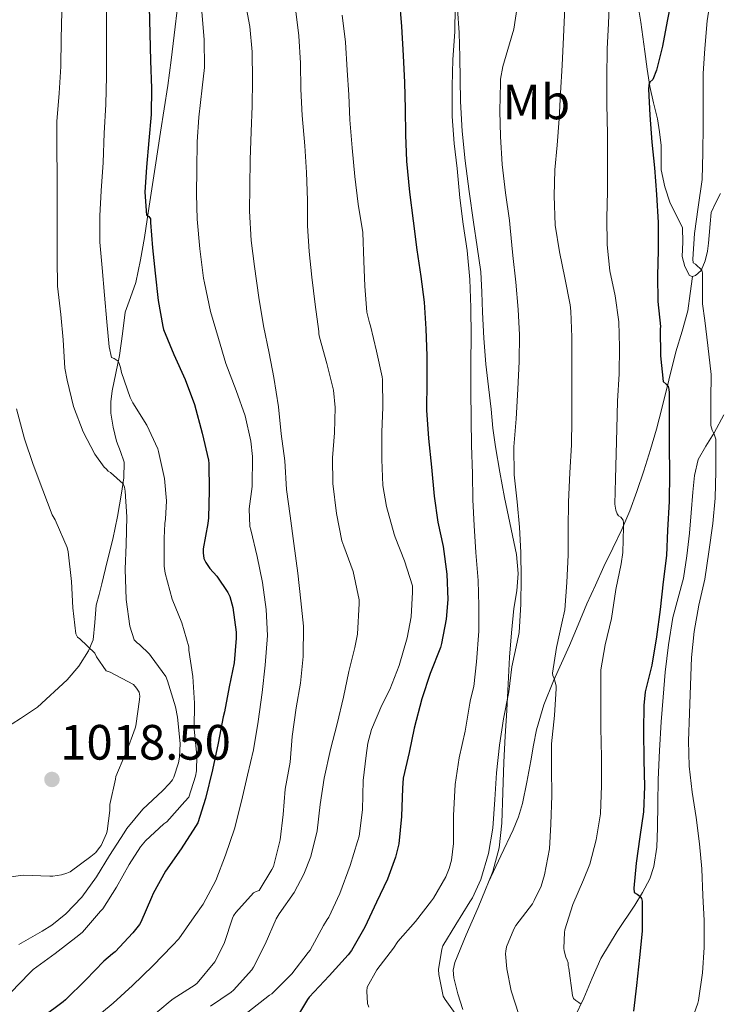
# Model space of a CAD drawing. Units: metres. Extents: x 575503 to 579991, y 4760844 to 4763864.
# Drawn here: x 577277 to 577418, y 4762883 to 4763082 of the extents above; entities that cross this region are included whole.
import ezdxf
from ezdxf.enums import TextEntityAlignment as Align

# ---------------------------------------------------------------- set-up
doc = ezdxf.new("R2010")
doc.units = ezdxf.units.M
doc.header["$MEASUREMENT"] = 0
doc.linetypes.add('DGN Style 3', pattern=[1147.6976, 819.784, -327.9136])
for name, color, linetype, lineweight in [('Nivel 21', 7, 'Continuous', 0), ('Nivel 37', 7, 'Continuous', 0), ('Nivel 4', 7, 'Continuous', 0), ('Nivel 41', 7, 'Continuous', 0), ('Nivel 5', 7, 'Continuous', 0), ('Nivel 61', 7, 'Continuous', 0), ('Nivel 7', 7, 'Continuous', 0)]:
    doc.layers.add(name, color=color, linetype=linetype, lineweight=lineweight)
doc.styles.add('Style-arial', font='arial.shx', dxfattribs={"bigfont": 'arialbig.shx'})
doc.styles.add('Style-Arial Narrow', font='txt')

# ---------------------------------------------------------------- blocks, each defined once
blk = doc.blocks.new('5PATER')
at = {"layer": 'Nivel 7', "linetype": 'Continuous', "lineweight": 0}
h = blk.add_hatch(color=250, dxfattribs=at)
edge = h.paths.add_edge_path()
edge.add_ellipse((0, 0), major_axis=(-11, -11.1), ratio=0.999422, start_angle=0, end_angle=360)

msp = doc.modelspace()

# ---------------------------------------------------------------- linework, layer by layer
at = {"layer": 'Nivel 21', "color": 250, "linetype": 'DGN Style 3', "lineweight": 0}
for points in [[(577308.54, 4763084.94, 997.15), (577307.84, 4763078.77, 997.6), (577307.22, 4763073.68, 997.96), (577306.52, 4763068.59, 998.28), (577305.8, 4763063.87, 998.48), (577305.07, 4763059.14, 998.66), (577303.97, 4763052.13, 999), (577302.88, 4763045.12, 999.41), (577302.34, 4763041.52, 999.77), (577301.82, 4763037.92, 1000.2), (577301.04, 4763033.39, 1000.29), (577300.11, 4763028.87, 1000.64), (577299.03, 4763025.83, 1001.38), (577297.96, 4763022.84, 1002.2), (577297.36, 4763018.48, 1003.33), (577296.81, 4763014.12, 1004.45), (577296.04, 4763010.56, 1005.33), (577295.28, 4763007, 1006.16), (577295.04, 4763004.75, 1006.65), (577295.07, 4763002.5, 1007.12), (577295.49, 4762999.65, 1007.67), (577296.16, 4762996.82, 1008.2), (577297.02, 4762994.72, 1008.82), (577297.72, 4762992.6, 1009.38), (577297.68, 4762989.46, 1009.61), (577297.21, 4762986.31, 1009.78), (577296.38, 4762981.65, 1010.22), (577295.42, 4762977.05, 1010.74), (577294.32, 4762972.54, 1011.55), (577293.2, 4762968.04, 1012.42), (577292.65, 4762965.88, 1012.61), (577292.09, 4762963.72, 1012.88), (577291.82, 4762960.24, 1013.67), (577291.47, 4762956.76, 1014.47), (577290.56, 4762954.49, 1015.02), (577288.6, 4762951.44, 1015.85), (577286.19, 4762948.65, 1016.68), (577280.22, 4762943.13, 1018.23)], [(577371.28, 4762907.88, 963.83), (577372.12, 4762909.99, 963.84), (577373.44, 4762914.8, 963.85), (577373.98, 4762919.75, 963.86), (577374.15, 4762925.91, 963.95), (577374.35, 4762932.07, 964.13), (577374.65, 4762937.28, 964.43), (577374.96, 4762942.5, 964.72), (577375.21, 4762947.87, 964.77), (577375.48, 4762953.23, 964.82), (577375.89, 4762958.16, 964.99), (577376.4, 4762963.07, 965.19), (577376.99, 4762966.61, 965.37), (577377.26, 4762970.15, 965.51), (577376.94, 4762973.93, 965.55), (577374.51, 4762985.43, 965.8), (577373.58, 4762990.55, 966.04), (577372.65, 4762995.67, 966.29), (577372.17, 4762999.45, 966.72), (577371.8, 4763003.25, 967.19), (577371.25, 4763007.81, 967.48), (577370.73, 4763012.39, 967.73), (577370.35, 4763017.61, 967.96), (577370.08, 4763022.83, 968.2), (577369.95, 4763026.92, 968.43), (577369.69, 4763030.99, 968.64), (577369, 4763036.02, 968.67), (577368.25, 4763041.04, 968.64), (577367.39, 4763047.21, 968.77), (577366.54, 4763053.38, 968.9), (577365.93, 4763059.35, 968.9), (577365.61, 4763065.35, 968.92), (577365.55, 4763069.87, 969.12), (577365.5, 4763074.39, 969.35), (577365.33, 4763079.23, 969.41), (577364.99, 4763084.08, 969.46)], [(577412.45, 4763030.06, 944.77), (577412.34, 4763030.03, 944.77), (577411.82, 4763030.27, 944.82), (577410.87, 4763032.07, 945.14), (577410.35, 4763034.07, 945.52), (577410.49, 4763036.99, 946.17), (577410.43, 4763039.86, 946.76), (577409.2, 4763042.36, 947.16), (577407.93, 4763044.85, 947.56), (577406.82, 4763048.16, 948.09), (577406.09, 4763051.57, 948.61), (577406.08, 4763054.04, 948.75), (577406.08, 4763056.51, 948.85), (577405.78, 4763059.21, 949.23), (577405.36, 4763061.89, 949.57), (577404.58, 4763065.12, 949.84), (577403.85, 4763068.37, 950.12), (577403.3, 4763071.91, 950.41), (577402.8, 4763075.44, 950.71), (577402.41, 4763078.41, 951.06), (577402, 4763081.38, 951.46), (577401.41, 4763084.97, 951.87)], [(577418.11, 4763046.77, 942.45), (577417.1, 4763044.85, 942.72), (577416.22, 4763042.95, 943.01), (577416.01, 4763040.66, 943.54), (577415.82, 4763038.34, 944.05), (577415.66, 4763036.75, 944.16), (577415.48, 4763035.17, 944.26), (577415.02, 4763033.19, 944.51), (577414.19, 4763031.28, 944.76), (577413.03, 4763030.23, 944.78), (577412.45, 4763030.06, 944.77)], [(577371.28, 4762907.88, 963.83), (577373.76, 4762913.15, 963.5), (577376.23, 4762918.42, 963.16), (577377.33, 4762921.03, 962.84), (577378.11, 4762923.73, 962.44), (577378.97, 4762928.03, 961.9), (577379.79, 4762932.35, 961.4), (577380.34, 4762935.48, 961.09), (577380.92, 4762938.59, 960.79), (577382.4, 4762943.61, 960.26), (577384.4, 4762948.45, 959.73), (577386, 4762952.03, 959.34), (577387.6, 4762955.6, 958.93), (577389.35, 4762959.8, 958.36), (577391.13, 4762963.99, 957.73), (577392.84, 4762967.76, 957.18), (577394.57, 4762971.51, 956.58), (577396.37, 4762975.24, 955.79), (577398.16, 4762978.98, 954.9), (577399.76, 4762982.78, 954), (577401.2, 4762986.64, 953.11), (577402.64, 4762990.84, 952.18), (577403.98, 4762995.12, 951.33), (577405.16, 4762999.26, 950.76), (577406.27, 4763003.41, 950.26), (577407.67, 4763009.14, 949.4), (577409.05, 4763014.87, 948.32), (577410.38, 4763019, 947.33), (577411.48, 4763023.15, 946.34), (577411.97, 4763026.61, 945.56), (577412.45, 4763030.06, 944.77)], [(577388.72, 4762880.67, 955.45), (577390.47, 4762884.47, 954.4), (577392.17, 4762888.46, 953.46), (577393.95, 4762892.42, 952.55), (577397.25, 4762897.87, 951.12), (577400.79, 4762903.22, 949.68), (577402.36, 4762905.77, 949.13), (577403.8, 4762908.5, 948.87), (577404.66, 4762911.03, 948.81), (577405.24, 4762914.9, 948.76), (577405.39, 4762918.82, 948.74), (577405.41, 4762923.69, 948.74), (577405.48, 4762928.56, 948.72), (577405.78, 4762934.39, 948.32), (577406.14, 4762940.21, 947.84), (577406.51, 4762945.2, 947.87), (577406.94, 4762950.19, 947.88), (577407.59, 4762955.73, 947.47), (577408.48, 4762961.23, 947.09), (577409.56, 4762965.21, 946.98), (577410.64, 4762969.19, 946.92), (577411.3, 4762973.71, 946.92), (577411.82, 4762978.24, 946.93), (577412.17, 4762982.38, 946.9), (577412.51, 4762986.51, 946.68), (577412.82, 4762989.9, 946.26), (577413.6, 4762993.11, 945.76), (577415.11, 4762995.84, 945.29), (577416.78, 4762998.53, 944.79), (577418.76, 4763002.17, 943.74)], [(577280.22, 4762943.13, 1018.23), (577276.82, 4762940.84, 1018.77), (577273.42, 4762938.69, 1019.43)], [(577366.08, 4762882.17, 964.89), (577365.07, 4762885.33, 964.8), (577364.29, 4762888.52, 964.39), (577364.15, 4762890.12, 964.13), (577364.44, 4762891.65, 963.99), (577366.77, 4762897.22, 963.84), (577369.18, 4762902.76, 963.81), (577370.67, 4762906.35, 963.83), (577371.28, 4762907.88, 963.83)]]:
    msp.add_polyline3d(points, dxfattribs=at)
at = {"layer": 'Nivel 4', "color": 36, "linetype": 'Continuous', "lineweight": 30, "flags": 128}
for points, elevation in [([(577353.26, 4763086.37), (577353.69, 4763080.51), (577354.06, 4763074.64), (577354.3, 4763069.19), (577354.44, 4763063.91), (577354.52, 4763058.66), (577354.73, 4763053.33), (577355.34, 4763047.06), (577356.09, 4763041.28), (577356.78, 4763035.41), (577357.63, 4763030.02), (577358.3, 4763024.87), (577358.62, 4763019.49), (577358.84, 4763014.07), (577358.84, 4763008.88), (577358.76, 4763003.07), (577359.12, 4762997.35), (577359.74, 4762991.55), (577360.28, 4762985.75), (577361.04, 4762980.5), (577362.14, 4762975.59), (577362.84, 4762970.02), (577363.07, 4762964.85), (577362.72, 4762960.9), (577361.8, 4762955.97), (577361.55, 4762955.22), (577359.47, 4762949.92), (577357.8, 4762944.85), (577356.28, 4762938.92), (577355.24, 4762934.02), (577354.06, 4762928.8), (577353.88, 4762926.84), (577353.72, 4762921.12), (577353.15, 4762915.57), (577352.52, 4762912.9), (577350.86, 4762908.42), (577348.65, 4762903.81), (577346.3, 4762898.77), (577343.61, 4762894.05), (577342.97, 4762893.21), (577339.11, 4762888.93), (577335.1, 4762884.65), (577334.76, 4762884.18), (577332.09, 4762879.77)], 975.01), ([(577408.35, 4763086.67), (577407.31, 4763081.55), (577406.41, 4763076.51), (577405.2, 4763071.65), (577404.44, 4763069.78), (577403.84, 4763069.28), (577403.63, 4763068.63), (577403.58, 4763067.86), (577403.8, 4763062.59), (577404.2, 4763057.17), (577404.8, 4763051.97), (577405.2, 4763046.59), (577405.53, 4763040.91), (577405.53, 4763035.83), (577405.53, 4763035.31), (577405.4, 4763030.26), (577405.47, 4763024.99), (577405.95, 4763019.97), (577405.93, 4763019.46), (577405.98, 4763014.03), (577406.54, 4763008.87), (577407.1, 4763008.35), (577407.5, 4763007.83), (577407.66, 4763007.31), (577407.74, 4763006.61), (577407.74, 4763001.6), (577407.76, 4762995.86), (577407.8, 4762990.31), (577407.76, 4762984.64), (577407.42, 4762978.9), (577407.18, 4762973.79), (577406.54, 4762968.47), (577405.92, 4762962.85), (577405.15, 4762957.33), (577404.25, 4762951.62), (577402.91, 4762946.23), (577402.62, 4762943.47), (577402.57, 4762938.39), (577402.62, 4762932.43), (577402.75, 4762927.15), (577402.57, 4762922.02), (577401.83, 4762916.98), (577401.07, 4762911.71), (577400.57, 4762906.64), (577400.67, 4762905.76), (577401.27, 4762905.41), (577401.79, 4762905.01), (577402.14, 4762904.56), (577402.3, 4762903.99), (577402.31, 4762903.28), (577402.27, 4762897.97), (577401.74, 4762892.66), (577401.13, 4762886.98), (577400.54, 4762881.83)], 950.01), ([(577302.77, 4763084.42), (577302.93, 4763079.07), (577303.02, 4763073.57), (577303.23, 4763068.03), (577303.21, 4763062.71), (577302.72, 4763057.49), (577302.22, 4763052.1), (577301.88, 4763047.04), (577302.22, 4763042.4), (577302.68, 4763042.15), (577303.04, 4763041.65), (577303.07, 4763040.96), (577303.45, 4763035.83), (577304, 4763030.69), (577304.59, 4763025.19), (577305.5, 4763019.94), (577305.68, 4763019.38), (577307.72, 4763014.32), (577310.03, 4763009.25), (577311.93, 4763004.2), (577313.45, 4762998.47), (577314.75, 4762993.01), (577314.81, 4762992.31), (577314.88, 4762986.9), (577314.78, 4762981.36), (577314.6, 4762980.18), (577313.66, 4762975.08), (577313.66, 4762974.28), (577313.84, 4762973.14), (577314.22, 4762972.34), (577315.04, 4762971.16), (577316.41, 4762969.62), (577318.68, 4762966.32), (577319.04, 4762965.49), (577319.64, 4762963.28), (577320.36, 4762958.29), (577320.35, 4762957.09), (577319.95, 4762952.1), (577318.94, 4762947.29), (577317.95, 4762942.23), (577317.74, 4762941.21), (577316.67, 4762935.86), (577315.56, 4762930.52), (577314.17, 4762924.76), (577312.57, 4762919.85), (577312.11, 4762919.08), (577309.24, 4762914.58), (577306.04, 4762910.07), (577303.56, 4762905.59), (577303.24, 4762904.74), (577301.1, 4762899.8), (577300.8, 4762899.29), (577299.47, 4762897.62), (577295.9, 4762893.78), (577295.34, 4762893.41), (577293.6, 4762891.88), (577289.98, 4762888.13), (577285.92, 4762884.1), (577285.42, 4762883.72), (577281.18, 4762880.55)], 1000.01)]:
    msp.add_lwpolyline(points, dxfattribs=dict(at, elevation=elevation))
at = {"layer": 'Nivel 5', "color": 36, "linetype": 'Continuous', "lineweight": 0, "flags": 128}
for points, elevation in [([(577294.13, 4763086.82), (577294.13, 4763081.22), (577294.13, 4763076.21), (577294.13, 4763070.45), (577294, 4763064.74), (577293.69, 4763058.95), (577293.48, 4763053.06), (577293.1, 4763047.32), (577292.81, 4763042.26), (577292.81, 4763036.96), (577293.26, 4763031.83), (577293.76, 4763026.31), (577294.2, 4763020.92), (577294.7, 4763015.84)], 1005.01), ([(577321.93, 4763086.59), (577323.1, 4763080.48), (577323.56, 4763075.41), (577323.66, 4763069.63), (577323.55, 4763064.39), (577323.39, 4763059.33), (577323.13, 4763053.59), (577323.07, 4763048.24), (577323.04, 4763043.2), (577323.39, 4763037.31), (577324.04, 4763032.05), (577324.89, 4763025.83), (577325.87, 4763020.1), (577327.02, 4763014.61), (577327.93, 4763009.65), (577328.86, 4763003.72), (577329.4, 4762998.29), (577330.14, 4762992.84), (577330.52, 4762987.04), (577331.21, 4762981.78)], 990.01), ([(577395.66, 4763086.19), (577395.45, 4763081.09), (577395.21, 4763075.95), (577395.16, 4763070.19), (577395.15, 4763064.79), (577395.31, 4763058.77), (577395.29, 4763052.45), (577395.29, 4763047.19), (577395.12, 4763041.89), (577395.21, 4763036.45), (577395.74, 4763031.17), (577396.81, 4763026.15), (577397.58, 4763020.91), (577397.68, 4763015.79), (577397.63, 4763010.42), (577397.28, 4763004.87), (577397.15, 4762999.31), (577397, 4762994.29), (577396.91, 4762989.2), (577396.78, 4762984.1), (577396.96, 4762982.87), (577397.21, 4762982.18), (577397.5, 4762981.76), (577397.96, 4762981.46), (577398.41, 4762980.88), (577398.49, 4762980.37), (577398.51, 4762979.47), (577398.36, 4762974.39), (577398.01, 4762972.07), (577396.96, 4762966.87), (577396.09, 4762961.07), (577394.83, 4762955.76), (577393.95, 4762950.69), (577393.93, 4762949.49), (577393.92, 4762944.39), (577393.92, 4762938.99), (577394.06, 4762933.06), (577394.04, 4762927.36), (577393.85, 4762921.62), (577393, 4762916.39), (577391.71, 4762911.46), (577390.44, 4762908.35), (577388.28, 4762903.32), (577386.68, 4762898.23), (577386.59, 4762897.68), (577386.46, 4762894.53), (577386.52, 4762893.97), (577386.89, 4762892.74), (577387.16, 4762892.13), (577387.31, 4762891.59), (577387.35, 4762891.01), (577387.48, 4762890.47), (577388.22, 4762885), (577388.39, 4762884.37), (577388.89, 4762883.94), (577389.47, 4762883.59), (577389.95, 4762883.2)], 955.01), ([(577416.24, 4763087.38), (577415.42, 4763081.62), (577414.92, 4763076.02), (577414.62, 4763070.99), (577414.6, 4763065.71), (577414.6, 4763060.48), (577414.49, 4763055.06), (577414.36, 4763049.59), (577413.56, 4763044.05)], 945.01), ([(577285.15, 4763083.54), (577285.04, 4763077.99), (577284.93, 4763072.42), (577284.61, 4763067.01), (577284.16, 4763061.33), (577284.17, 4763055.96), (577284.19, 4763050.23), (577284.19, 4763044.48), (577284.19, 4763039.27), (577284.19, 4763033.56), (577284.3, 4763028.07), (577284.96, 4763022.36), (577285.4, 4763017.28), (577285.76, 4763011.56), (577286.22, 4763009.13), (577287.52, 4763003.8), (577289.45, 4762998.71), (577291.8, 4762994.21)], 1010.01), ([(577332.3, 4763084.07), (577333, 4763078.63), (577333.31, 4763073.09), (577333.37, 4763067.84)], 985.01), ([(577377.2, 4763085.27), (577376.38, 4763079.97), (577375.84, 4763078.13), (577374.14, 4763072.45), (577373.71, 4763069.89), (577373.68, 4763069.15), (577373.53, 4763063.44), (577373.68, 4763058.32), (577374.03, 4763052.64), (577374.67, 4763046.9), (577375.48, 4763041.35), (577375.64, 4763039.89), (577376.19, 4763034.26), (577376.78, 4763028.9), (577377.23, 4763023.38), (577377.5, 4763018.29), (577377.47, 4763012.88), (577377.2, 4763007.33), (577376.83, 4763001.3), (577376.36, 4762995.7), (577376.41, 4762990.03), (577377.02, 4762984.56), (577377.53, 4762979.46), (577377.82, 4762974.37), (577377.84, 4762969.19), (577377.82, 4762963.94), (577377.42, 4762958.19), (577377.02, 4762956.26), (577375.95, 4762951.31), (577375.36, 4762946.26), (577374.32, 4762940.8), (577373.47, 4762935.52), (577372.86, 4762929.89), (577372.57, 4762924.53), (577372.12, 4762918.71), (577371.24, 4762913.64), (577369.71, 4762908.4), (577368.03, 4762904.71), (577367.5, 4762903.86), (577364.68, 4762899.33), (577362.06, 4762895.01), (577361.85, 4762894.32), (577361.19, 4762890.24), (577361.24, 4762889.25), (577362.11, 4762884.87), (577362.49, 4762884.18), (577365.24, 4762880.44)], 965.01), ([(577364.56, 4763084.45), (577364.46, 4763079.41), (577364.09, 4763073.83), (577363.93, 4763068.42), (577363.96, 4763062.32), (577364.35, 4763056.85)], 970.01), ([(577386.7, 4763084.34), (577386.43, 4763078.31), (577386.14, 4763072.72), (577385.79, 4763067.04), (577385.52, 4763061.86), (577385.13, 4763056.53), (577384.65, 4763051.54), (577384.52, 4763046.34), (577384.75, 4763040.4), (577385.6, 4763035.03), (577386.68, 4763029.81), (577387.72, 4763024.31), (577387.88, 4763023.03), (577388.11, 4763017.83), (577388.11, 4763012.29), (577388.11, 4763007.2), (577388.11, 4763001.15), (577388.03, 4762996.11), (577387.71, 4762990.43), (577387.44, 4762984.56), (577387.32, 4762979.22), (577387.31, 4762973.86), (577387.1, 4762968.31), (577386.64, 4762962.79), (577386.08, 4762960.11), (577384.99, 4762955.17), (577384.17, 4762950.03), (577384.24, 4762949.54), (577384.49, 4762948.93), (577384.91, 4762947.46), (577384.91, 4762946.93), (577384.59, 4762941.46), (577384, 4762935.76), (577384, 4762930.74), (577384.04, 4762925.33), (577383.83, 4762919.57), (577383.55, 4762914.58), (577382.59, 4762909.3), (577381.87, 4762907.03), (577380.51, 4762904.12), (577380.11, 4762903.49), (577376.79, 4762899.09), (577376.39, 4762898.39), (577374.92, 4762894.77), (577374.75, 4762893.92), (577374.71, 4762893.38), (577374.94, 4762890.37), (577375.87, 4762885.94), (577377.37, 4762881.16)], 960.01), ([(577313.37, 4763083.43), (577313.85, 4763077.89), (577313.92, 4763072.23), (577313.45, 4763068.11), (577312.8, 4763062.21), (577312.49, 4763057.22), (577312.4, 4763051.68), (577312.36, 4763046.64), (577312.46, 4763041.62), (577313, 4763035.64), (577313.76, 4763029.73), (577313.96, 4763028.76), (577315.16, 4763023), (577316.76, 4763017.52), (577318.28, 4763012.48), (577320.36, 4763007.06), (577322.14, 4763001.96)], 995.01), ([(577341.74, 4763082.79), (577342.38, 4763077.3), (577342.75, 4763071.7), (577343.1, 4763066.71), (577343.28, 4763061.68), (577343.72, 4763056), (577344.27, 4763050.21), (577344.99, 4763044.63)], 980.01), ([(577333.37, 4763067.84), (577333.66, 4763062.5), (577334.19, 4763056.42), (577334.54, 4763051.04), (577334.73, 4763045.46), (577334.76, 4763040.27), (577335.04, 4763035.09), (577335.61, 4763029.94), (577336.25, 4763024.4), (577337.02, 4763018.96), (577337.02, 4763018.45), (577337.18, 4763017.83), (577338.62, 4763012.51), (577339.95, 4763007.14), (577340.3, 4763003.63), (577340.19, 4762998.51), (577339.77, 4762993.46), (577339.82, 4762988.31), (577340.56, 4762982.2), (577341.66, 4762976.71), (577342.04, 4762975.64), (577343.92, 4762970.5), (577345.18, 4762964.8), (577345.16, 4762964.05), (577344.81, 4762957.86), (577344.3, 4762955.2), (577343.1, 4762950.34), (577341.98, 4762945.2), (577340.73, 4762939.81), (577339.36, 4762934.64), (577338.08, 4762928.84), (577337.32, 4762923.49), (577336.68, 4762918.2), (577335.4, 4762913.05), (577334.01, 4762909.43), (577332.04, 4762905.75), (577328.99, 4762901.48), (577328.43, 4762900.42), (577326.2, 4762895.32), (577323.85, 4762890.68), (577323.47, 4762890.13), (577319.77, 4762886.05), (577319.31, 4762885.67), (577315.15, 4762882.84)], 985.01), ([(577364.35, 4763056.85), (577364.92, 4763051.81), (577365.5, 4763045.94), (577366.16, 4763040.64), (577366.97, 4763035.28), (577367.5, 4763029.46), (577367.69, 4763023.78), (577367.74, 4763017.94), (577367.71, 4763012.74), (577367.71, 4763007.2), (577367.74, 4763001.06), (577367.82, 4762996), (577368.06, 4762990.26), (577368.08, 4762984.99), (577368.38, 4762979.84), (577368.72, 4762974.39), (577369.18, 4762968.74), (577369.29, 4762963.63), (577369.31, 4762958.51), (577368.84, 4762952.32), (577368.28, 4762947.35), (577367.64, 4762944.72), (577367.47, 4762943.99), (577366.52, 4762938.32), (577365.32, 4762932.93), (577364.52, 4762927.57), (577364.17, 4762921.28), (577364.22, 4762915.64), (577363.79, 4762912.28), (577363.35, 4762910.63), (577362.65, 4762908.93), (577360.15, 4762904.61), (577359.74, 4762904.1), (577356.52, 4762899.94), (577352.99, 4762895.88), (577352.12, 4762894.56), (577348.71, 4762890.13), (577346.76, 4762886.68), (577346.68, 4762885.83), (577346.83, 4762883.37), (577347.13, 4762882.61)], 970.01), ([(577344.99, 4763044.63), (577345.87, 4763038.91), (577346.08, 4763033.11), (577346.33, 4763028.07), (577346.72, 4763022.87), (577347.23, 4763020.72), (577347.47, 4763020.08), (577348.67, 4763014.96), (577349.82, 4763009.81), (577349.87, 4763009.27), (577349.92, 4763003.71), (577349.72, 4762998.63), (577349.76, 4762993.14), (577349.95, 4762987.86), (577350.65, 4762983.63), (577352.19, 4762978.07), (577352.4, 4762977.47), (577354.28, 4762972.69), (577355.93, 4762967.67), (577355.93, 4762966.37), (577355.64, 4762961.36), (577354.84, 4762957.17), (577353.23, 4762951.59), (577351.37, 4762946.71), (577349.71, 4762943.59), (577347.68, 4762938.66), (577346.94, 4762935.86), (577346.6, 4762933.38), (577345.98, 4762928.39), (577345.84, 4762922.44), (577345.15, 4762917.11), (577344.84, 4762916.02), (577343.32, 4762911.19), (577341.28, 4762905.57), (577339.02, 4762900.77), (577338.67, 4762900.33), (577337.96, 4762899.09), (577335.26, 4762894.15), (577334.88, 4762893.67), (577331.58, 4762889.35), (577327.55, 4762885.35), (577327.07, 4762885.05), (577322.67, 4762881.65)], 980.01), ([(577413.56, 4763044.05), (577412.81, 4763038.71), (577412.52, 4763033.54), (577412.6, 4763032.82), (577413.07, 4763032.51), (577414.32, 4763031.35), (577414.43, 4763030.8), (577414.46, 4763030.26), (577414.48, 4763024.55), (577414.94, 4763021.19), (577415.56, 4763016.11), (577416.2, 4763010.27), (577416.14, 4763005.23), (577416.14, 4763000), (577416.4, 4762999.07), (577416.83, 4762998.21), (577417.12, 4762997.25), (577417.16, 4762996.29), (577417.15, 4762990.8), (577416.99, 4762985.3), (577416.57, 4762980.24), (577415.71, 4762974.48), (577414.91, 4762968.99), (577413.74, 4762963.75), (577412.75, 4762958.39), (577412.25, 4762953.19), (577412.04, 4762947.6), (577411.83, 4762941.89), (577411.63, 4762936.35), (577411.74, 4762931.27), (577412.38, 4762926), (577413.15, 4762920.88), (577413.85, 4762915.57), (577414.35, 4762910.51), (577414.51, 4762905.15), (577414.76, 4762900.1), (577414.81, 4762894.69), (577414.43, 4762889.57), (577413.64, 4762883.94), (577413.5, 4762883.43), (577411.71, 4762878.31)], 945.01), ([(577294.7, 4763015.84), (577295.18, 4763013.73), (577295.69, 4763013.49), (577296.51, 4763012.95), (577296.75, 4763012.47), (577296.97, 4763011.72), (577297.2, 4763010.71), (577298.96, 4763005.64), (577299.5, 4763004.55), (577302.27, 4763000.04), (577304.52, 4762995.3), (577304.68, 4762994.74), (577305.9, 4762989.28), (577306.28, 4762984.8), (577306.09, 4762981.06), (577305.93, 4762980.2), (577305.77, 4762977.24), (577305.77, 4762971.62), (577306.01, 4762970.2), (577307.44, 4762964.95), (577309.4, 4762960.18), (577310.76, 4762955.35), (577310.81, 4762954.65), (577311.58, 4762949.33), (577311.9, 4762943.94), (577311.88, 4762938.77), (577312.4, 4762933.33), (577312.3, 4762930.29), (577312.12, 4762929.22), (577310.75, 4762925), (577310, 4762924.13), (577306.36, 4762920.05), (577305.76, 4762919.61), (577302.01, 4762916.18), (577301.04, 4762915), (577298.75, 4762911.38), (577296.17, 4762906.85), (577293.39, 4762902.45), (577292.97, 4762901.99), (577289.29, 4762897.78), (577288.56, 4762897.16), (577283.8, 4762893.43), (577279.36, 4762890.23), (577278.59, 4762889.46), (577274.84, 4762885.61)], 1005.01), ([(577276.03, 4763003.38), (577277.61, 4762997.32), (577279.39, 4762992.12), (577281.28, 4762986.93), (577283.21, 4762981.94), (577283.77, 4762980.97), (577283.98, 4762980.47), (577286.24, 4762975.37)], 1015.01), ([(577322.14, 4763001.96), (577323.32, 4762996.8), (577323.6, 4762993.72), (577323.56, 4762987.67), (577322.97, 4762983.17), (577323.08, 4762979.59), (577323.26, 4762978.93), (577324.57, 4762973.54), (577325.68, 4762968.32), (577326.4, 4762962.84), (577326.67, 4762957.62), (577326.2, 4762951.64), (577325.58, 4762946.12), (577324.76, 4762940.24), (577323.8, 4762934.57), (577322.65, 4762929.43), (577321.39, 4762924.18), (577319.98, 4762918.58), (577318.16, 4762913.32), (577316.2, 4762908.18), (577313.66, 4762903.43), (577311.84, 4762900.85), (577308.73, 4762896.41), (577307.5, 4762895.08), (577303.52, 4762891), (577299.39, 4762887), (577295.53, 4762883.45), (577291.23, 4762879.89)], 995.01), ([(577291.8, 4762994.21), (577293.69, 4762991.59), (577294.08, 4762991.24), (577294.52, 4762990.79), (577295, 4762990.47), (577297.55, 4762988.21), (577297.82, 4762987.56), (577297.96, 4762986.76), (577298.24, 4762981.54), (577298.12, 4762975.99), (577297.93, 4762970.98), (577298.11, 4762964.87), (577298.88, 4762959.49), (577299.76, 4762956.74), (577300.38, 4762956.13), (577300.84, 4762955.8), (577302.84, 4762953.83), (577303.2, 4762953.38), (577306.16, 4762949.35), (577306.46, 4762948.5), (577308.12, 4762943.25), (577308.52, 4762941.11), (577309.02, 4762935.85), (577308.92, 4762933.06), (577308.72, 4762931.94), (577307.77, 4762929.06), (577307.45, 4762928.5), (577306.89, 4762927.77), (577305.44, 4762926.29), (577301.47, 4762922.6), (577298.28, 4762918.68), (577297.72, 4762917.78), (577294.75, 4762913.21), (577292.12, 4762908.92), (577289.15, 4762904.82), (577285.96, 4762901.43), (577283.16, 4762899.14), (577281.21, 4762897.94), (577276.48, 4762895.29)], 1010.01), ([(577331.21, 4762981.78), (577331.98, 4762976.16), (577332.75, 4762970.21), (577333.37, 4762964.6), (577333.9, 4762959.52), (577333.88, 4762953.4), (577333.31, 4762947.99), (577332.46, 4762943.03), (577331.66, 4762937.22), (577331.21, 4762932.08), (577330.22, 4762926.63), (577329.84, 4762921.48), (577329.21, 4762916.37), (577327.84, 4762911.03), (577327.56, 4762910.39), (577325, 4762906.18), (577324.38, 4762905.97), (577323.85, 4762905.72), (577320.24, 4762901.72), (577319.82, 4762901.08), (577319.6, 4762900.57), (577318, 4762895.65), (577316.32, 4762892.23), (577316, 4762891.77), (577312.48, 4762887.48), (577312.06, 4762887.14), (577307.61, 4762884.34), (577307, 4762883.85), (577302.81, 4762880.34)], 990.01), ([(577286.24, 4762975.37), (577286.43, 4762974.47), (577287.1, 4762968.52), (577287.34, 4762963.19), (577287.95, 4762957.94), (577288.28, 4762957.3), (577288.81, 4762956.93), (577291.8, 4762954.05), (577292.16, 4762953.29), (577294.12, 4762950.47), (577294.88, 4762950.2), (577299.63, 4762947.75), (577300.25, 4762947), (577300.73, 4762946.18), (577300.86, 4762945.38), (577300.84, 4762944.71), (577300.08, 4762939.41), (577299.93, 4762938.92), (577298.14, 4762933.94), (577297.87, 4762933.49), (577296.06, 4762929.19), (577295.95, 4762928.66), (577294.86, 4762923.49), (577294.86, 4762922.31), (577294.32, 4762918.13), (577294.17, 4762917.65), (577293.07, 4762915.27), (577292.78, 4762914.82), (577291.98, 4762913.86), (577291.02, 4762913.06), (577286.81, 4762909.96), (577286.16, 4762909.65), (577285.05, 4762909.35), (577283.31, 4762909.09), (577282.72, 4762909.09), (577277.31, 4762909.25), (577271.8, 4762908.55)], 1015.01)]:
    msp.add_lwpolyline(points, dxfattribs=dict(at, elevation=elevation))
at = {"layer": 'Nivel 61', "color": 250, "linetype": 'Continuous', "lineweight": 0}
msp.add_3dface([(576387.32, 4763559.31, 0.01), (579782.39, 4763597.96, 0.01), (579809.43, 4761284.45, 0.01), (576413.2, 4761245.81, 0.01)], dxfattribs=at)

# ---------------------------------------------------------------- block references
at = {"layer": 'Nivel 7', "color": 250, "linetype": 'Continuous', "lineweight": 0, "xscale": 0.09999983015004542, "yscale": 0.09999983015004542, "zscale": 0.09999983015004542}
msp.add_blockref('5PATER', (577283.15, 4762928.57, 1018.51), dxfattribs=at)

# ---------------------------------------------------------------- texts
at = {"layer": 'Nivel 37', "color": 92, "linetype": 'Continuous', "lineweight": 0, "style": 'Style-Arial Narrow'}
msp.add_text('Mb', height=7, dxfattribs=at).set_placement((577380.92, 4763065.27, 961.98), align=Align.MIDDLE_CENTER)
at = {"layer": 'Nivel 41', "color": 250, "linetype": 'Continuous', "lineweight": 0, "style": 'Style-arial'}
msp.add_text('1018.50', height=7, dxfattribs=at).set_placement((577284.81, 4762932.57, 1018.51))

doc.saveas('drawing.dxf')
